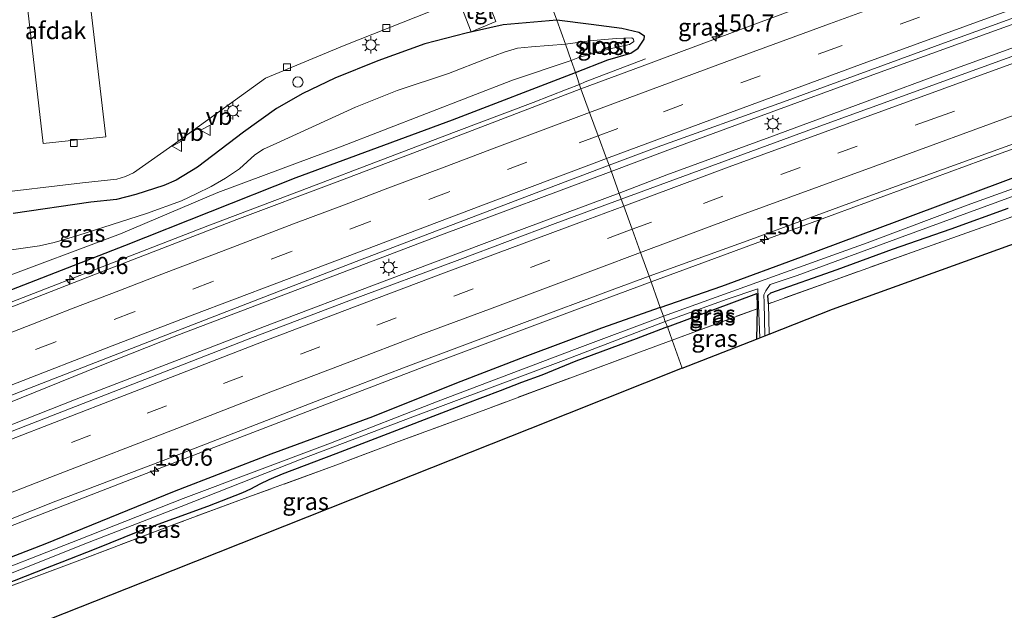
# Model space of a CAD drawing. Units: metres. Extents: x 159999 to 170000, y 412500 to 417688.
# Drawn here: x 162369 to 162512, y 416134 to 416220 of the extents above; entities that cross this region are included whole.
import ezdxf
from ezdxf.enums import TextEntityAlignment as Align

# ---------------------------------------------------------------- set-up
doc = ezdxf.new("R2010")
doc.units = ezdxf.units.M
doc.linetypes.add('IE-TERREINAFSCHEIDING', pattern=[10, 8, -2])
doc.linetypes.add('VW-3-9_STREEP', pattern=[12, 3, -9])
doc.layers.get('0').update_dxf_attribs({"lineweight": 25})
for name, color, linetype, lineweight in [('B-ME-AM-KILOMETR-S-B1', 7, 'Continuous', 18), ('B-ME-BV-GELEIDECONSTRUCTIE-GELEIDERAIL-L-B1', 213, 'BV-GELEIDERAIL', 18), ('B-ME-GR-BOMENSTRUIKEN-GV-B6', 93, 'Continuous', 18), ('B-ME-IE-GRASLAND-GV-B6', 93, 'Continuous', 18), ('B-ME-IE-GRONDWERKLIJN-GROND_INGERICHT-GV-B6', 253, 'Continuous', 18), ('B-ME-IE-HULPGEOMETRIE-L-B1', 53, 'Continuous', 18), ('B-ME-IE-INRICHTINGSELEMENT-S-B1', 253, 'Continuous', 18), ('B-ME-IE-MEUBILAIR_WEGMEUBILAIR-LICHTMAST-S-B1', 8, 'Continuous', 18), ('B-ME-IE-TERREINAFSCHEIDING-RASTERHEKWERK-L-B1', 8, 'IE-TERREINAFSCHEIDING', 18), ('B-ME-OG-BEBOUWING-GV-B6', 173, 'Continuous', 18), ('B-ME-OG-WATER-GV-B6', 153, 'Continuous', 18), ('B-ME-VH-VERH_SOORT-BITUMEN-GV-B6', 8, 'IE-TERREINAFSCHEIDING-NATUURLIJK-HOUTWAL', 18), ('B-ME-VH-VERH_SOORT-KLINKERS-GV-B6', 8, 'IE-TERREINAFSCHEIDING-NATUURLIJK-HOUTWAL', 18), ('B-ME-VH-VERH_SOORT-TEGELS-GV-B6', 8, 'Continuous', 18), ('B-ME-VV-KOLK-S-B1', 8, 'Continuous', 18), ('B-ME-VW-MARKERING-39STREEP-015-L-B1', 255, 'VW-3-9_STREEP', 18), ('B-ME-VW-MARKERING-STREEP-015-L-B1', 7, 'Continuous', 18), ('B-ME-VW-MEUBILAIR_WEGMEUBILAIR-VERKEERSBORD-S-B1', 8, 'Continuous', 18)]:
    doc.layers.add(name, color=color, linetype=linetype, lineweight=lineweight)
doc.layers.add('B-ME-GW-INSTEEKWATERGANG-L-B1', color=10, linetype='Continuous')
doc.layers.add('B-ME-KG-KADASTRAAL-OPNAMEDTMGRENS-L-B1', color=10, linetype='Continuous')
doc.styles.add('NLCS-ISO', font='NLCS-ISO.TTF')
doc.linetypes.add('BV-GELEIDERAIL', pattern='A,10,-3,[108,NLCS.SHX,S=1,R=0,X=0,Y=0],-3', length=16)
doc.linetypes.add('IE-TERREINAFSCHEIDING-NATUURLIJK-HOUTWAL', pattern='A,7,-1.5,[67,NLCS.SHX,S=0.75,R=45,X=0,Y=0],-1.5,7,-1.5,[70,NLCS.SHX,S=0.75,R=0,X=0,Y=0],-1.5', length=20)

# ---------------------------------------------------------------- blocks, each defined once
blk = doc.blocks.new('hecto')
for p, q in [((0, 0.625), (-0.625, 0)), ((0, -0.625), (0, 0.625)), ((-0.625, 0), (0.625, 0)), ((0.625, 0), (0, -0.625))]:
    blk.add_line(p, q)
blk = doc.blocks.new('dtb')
blk.add_circle((0, 0), 0.75)
blk = doc.blocks.new('lantaarnpaal')
for p, q in [((-0.75, 0), (-1.25, 0)), ((-0.88, 0.88), (-0.53, 0.53)), ((0, 0.75), (0, 1.25)), ((0.53, 0.53), (0.88, 0.88)), ((0.75, 0), (1.25, 0)), ((-0.53, -0.53), (-0.88, -0.88)), ((0, -0.75), (0, -1.25)), ((0.53, -0.53), (0.88, -0.88))]:
    blk.add_line(p, q)
blk.add_circle((0, 0), 0.75)
blk = doc.blocks.new('kolk')
blk.add_lwpolyline([(-0.5, -0.5), (0.5, -0.5), (0.5, 0.5), (-0.5, 0.5)], close=True)
blk = doc.blocks.new('verkeersbord')
for p, q in [((0, 0.75), (-0.75, -0.625)), ((0.75, -0.625), (0, 0.75)), ((-0.75, -0.625), (0.75, -0.625))]:
    blk.add_line(p, q)

msp = doc.modelspace()

# ---------------------------------------------------------------- linework, layer by layer
at = {"layer": 'B-ME-BV-GELEIDECONSTRUCTIE-GELEIDERAIL-L-B1'}
for points in [[(162454.974, 416197.509, 7.656), (162462.805, 416200.441, 7.711), (162475.319, 416205.086, 7.719), (162494.101, 416211.952, 7.759), (162515.449, 416219.702, 7.779), (162539.201, 416228.237, 7.794), (162564.345, 416237.106, 7.83), (162584.5, 416244.09, 7.862), (162607.171, 416251.898, 7.862), (162627.377, 416258.858, 7.866), (162646.322, 416265.237, 7.897), (162665.234, 416271.478, 7.929), (162685.571, 416278.191, 7.913), (162705.762, 416284.726, 7.905), (162726.075, 416291.389, 7.917), (162745.118, 416297.383, 7.952), (162760.392, 416302.185, 7.952), (162776.932, 416307.317, 7.968), (162796.041, 416313.126, 8.008), (162813.662, 416318.614, 7.998)], [(162456.114, 416194.346, 7.79), (162463.085, 416197.015, 7.771), (162478.067, 416202.509, 7.787), (162493.147, 416208.08, 7.791), (162503.077, 416211.749, 7.846), (162513.144, 416215.385, 7.862), (162528.217, 416220.743, 7.854), (162539.487, 416224.771, 7.858), (162554.536, 416230.079, 7.862), (162569.697, 416235.427, 7.897), (162587.275, 416241.522, 7.937), (162606.13, 416248.037, 7.952), (162627.612, 416255.416, 7.949), (162652.866, 416263.863, 7.949), (162671.838, 416270.167, 8.008), (162690.824, 416276.435, 8.004), (162707.271, 416281.828, 8), (162726.384, 416287.973, 7.98), (162745.427, 416293.968, 8.024), (162765.773, 416300.306, 8.024), (162787.372, 416307.014, 8.075), (162806.505, 416312.873, 8.083), (162814.832, 416315.443, 8.061)], [(162460.781, 416181.395, 7.499), (162485.164, 416190.415, 7.538), (162508.921, 416199.161, 7.586), (162535.274, 416208.635, 7.61), (162554.018, 416215.417, 7.633), (162575.436, 416222.899, 7.637), (162596.769, 416230.334, 7.638), (162614.38, 416236.4, 7.65), (162633.401, 416242.833, 7.66), (162658.605, 416251.304, 7.652), (162674.97, 416256.796, 7.713), (162691.403, 416262.226, 7.722), (162707.862, 416267.58, 7.718), (162726.965, 416273.639, 7.741), (162752.306, 416281.613, 7.757), (162775.229, 416288.84, 7.777), (162798.178, 416295.993, 7.785), (162819.649, 416302.382, 7.726)], [(162450.348, 416210.157, 7.137), (162451.201, 416210.543, 7.08), (162459.976, 416213.921, 6.733)], [(162264.562, 416137.533, 6.619), (162273.561, 416141.028, 6.997), (162279.737, 416143.42, 7.265), (162284.704, 416145.322, 7.402), (162294.607, 416149.391, 7.433), (162305.72, 416153.887, 7.437), (162318.095, 416158.85, 7.414), (162329.246, 416163.36, 7.402), (162344.104, 416169.242, 7.408), (162360.249, 416175.577, 7.395), (162372.658, 416180.382, 7.348), (162382.627, 416184.262, 7.391), (162396.29, 416189.552, 7.418), (162409.999, 416194.772, 7.4), (162422.472, 416199.515, 7.42), (162432.399, 416203.337, 7.433), (162443.638, 416207.537, 7.449), (162448.572, 416209.47, 7.238), (162450.348, 416210.157, 7.137)], [(162454.974, 416197.509, 7.656), (162430.286, 416188.257, 7.675), (162407.979, 416179.767, 7.682), (162391.762, 416173.575, 7.679), (162380.613, 416169.193, 7.65), (162367.078, 416163.671, 7.64)], [(162456.114, 416194.346, 7.79), (162440.623, 416188.54, 7.779), (162421.956, 416181.504, 7.767), (162404.501, 416174.897, 7.771), (162392.077, 416170.087, 7.775), (162377.123, 416164.298, 7.754), (162362.309, 416158.474, 7.785), (162344.92, 416151.677, 7.783), (162331.34, 416146.16, 7.769), (162321.397, 416142.226, 7.771), (162302.884, 416134.755, 7.76), (162284.383, 416127.246, 7.758), (162265.885, 416119.611, 7.723), (162252.294, 416114.005, 7.702), (162238.824, 416108.356, 7.731), (162225.208, 416102.699, 7.694), (162208.099, 416095.533, 7.65), (162189.706, 416087.657, 7.646), (162168.944, 416078.712, 7.624), (162153.052, 416071.719, 7.611), (162133.476, 416063.213, 7.538), (162115.352, 416055.174, 7.552)], [(162460.781, 416181.395, 7.499), (162448.924, 416176.98, 7.495), (162427.689, 416169.024, 7.508), (162405.334, 416160.453, 7.506), (162386.684, 416153.239, 7.51), (162369.304, 416146.497, 7.471), (162355.616, 416141.155, 7.468), (162345.742, 416137.208, 7.473), (162332.164, 416131.76, 7.475), (162316.107, 416125.266, 7.475), (162288.983, 416114.282, 7.453), (162270.477, 416106.729, 7.433), (162255.662, 416100.621, 7.438), (162239.638, 416093.916, 7.43), (162226.162, 416088.196, 7.433), (162215.097, 416083.524, 7.389), (162195.612, 416075.224, 7.37), (162183.36, 416069.93, 7.342), (162167.53, 416062.966, 7.325), (162150.416, 416055.446, 7.324), (162133.367, 416047.932, 7.265), (162120.112, 416042.097, 7.226)]]:
    msp.add_polyline3d(points, dxfattribs=at)
at = {"layer": 'B-ME-GR-BOMENSTRUIKEN-GV-B6'}
msp.add_polyline3d([(162512.737, 416192.154, 6.729), (162504.455, 416189.14, 6.66), (162495.917, 416186.195, 6.617), (162487.874, 416183.222, 6.513), (162478.211, 416179.825, 6.502), (162477.762, 416179.41, 6.513), (162477.845, 416178.225, 6.516), (162477.942, 416173.801, 6.468), (162477.344, 416173.567, 5.801), (162477.226, 416178.335, 5.801), (162477.181, 416179.504, 5.801), (162477.471, 416180.095, 5.801), (162478.119, 416181.029, 5.55), (162482.016, 416182.361, 5.55), (162497.318, 416187.965, 5.55), (162515.221, 416194.508, 5.55)], dxfattribs=at)
at = {"layer": 'B-ME-GW-INSTEEKWATERGANG-L-B1'}
for points in [[(162462.114, 416177.697, 6.428), (162471.051, 416180.795, 6.441), (162482.678, 416185.058, 6.48), (162496.608, 416190.251, 6.542), (162514.353, 416196.887, 6.548), (162524.734, 416200.538, 6.514), (162537.149, 416204.695, 6.603), (162547.268, 416208.349, 6.579), (162556.13, 416211.516, 6.591), (162568.821, 416216.261, 6.548), (162585.074, 416221.677, 6.554), (162596.346, 416225.658, 6.591), (162607.515, 416229.558, 6.563), (162616.064, 416232.467, 6.526), (162648.457, 416243.186, 6.499)], [(162447.043, 416219.513, 6.838), (162439.268, 416218.874, 6.854), (162433.855, 416217.619, 6.987), (162427.851, 416216.086, 7.119), (162421.011, 416213.603, 7.149), (162414.767, 416211.089, 7.059), (162410.081, 416208.85, 7.095), (162406.266, 416206.677, 7.077), (162401.457, 416203.223, 7.062), (162394.775, 416198.144, 7.167), (162391.665, 416196.219, 7.149), (162389.87, 416195.448, 7.089), (162385.814, 416194.155, 7.089), (162382.971, 416193.427, 7.086), (162379.248, 416193.043, 7.086), (162367.925, 416191.355, 7.059)], [(162449.778, 416211.925, 6.557), (162454.499, 416213.743, 6.537), (162457.828, 416214.737, 6.568), (162458.898, 416215.481, 6.565), (162459.768, 416216.776, 6.548), (162459.819, 416217.211, 6.54), (162459.001, 416217.748, 6.523), (162456.509, 416218.306, 6.548), (162452.07, 416218.904, 6.57), (162447.043, 416219.513, 6.838)], [(162355.605, 416175.605, 6.614), (162384.209, 416186.698, 6.578), (162409.123, 416196.628, 6.587), (162431.856, 416205.029, 6.707), (162449.778, 416211.925, 6.557)], [(162477.845, 416178.225, 6.516), (162477.762, 416179.41, 6.513), (162478.211, 416179.825, 6.502), (162487.874, 416183.222, 6.513), (162495.917, 416186.195, 6.617), (162504.455, 416189.14, 6.66), (162512.737, 416192.154, 6.729)], [(162463.144, 416174.839, 6.223), (162476.168, 416179.71, 6.18), (162476.224, 416177.84, 6.174), (162476.216, 416177.501, 6.217), (162476.112, 416173.084, 6.177)], [(162462.114, 416177.697, 6.428), (162453.572, 416174.641, 6.487), (162442.417, 416170.506, 6.487), (162432.476, 416166.629, 6.461), (162420.227, 416161.739, 6.456), (162405.418, 416156.315, 6.425), (162391.353, 416150.869, 6.446), (162372.567, 416143.219, 6.435), (162350.55, 416134.684, 6.389)], [(162463.144, 416174.839, 6.223), (162462.766, 416174.697, 6.222), (162458.595, 416173.097, 6.248), (162449.843, 416169.866, 6.291), (162444.874, 416167.801, 6.279), (162441.909, 416166.726, 6.222), (162438.819, 416165.523, 6.279), (162433.696, 416163.573, 6.387), (162424.383, 416160.003, 6.392), (162414.894, 416156.371, 6.412), (162407.066, 416153.41, 6.423), (162405.154, 416152.565, 6.443), (162403.821, 416151.924, 6.52), (162402.48, 416151.225, 6.546), (162401.34, 416150.681, 6.52), (162396.235, 416148.681, 6.587), (162386.314, 416145.066, 6.608), (162379.733, 416142.432, 6.638), (162375.006, 416140.565, 6.69), (162372.906, 416139.767, 6.705), (162358.7, 416134.159, 6.78)]]:
    msp.add_polyline3d(points, dxfattribs=at)
at = {"layer": 'B-ME-IE-GRASLAND-GV-B6'}
for points in [[(162634.935, 416256.828, 7.137), (162616.132, 416250.456, 7.094), (162595.101, 416243.23, 7.058), (162572.955, 416235.574, 7.058), (162551.567, 416228.022, 7.106), (162531.305, 416220.819, 7.047), (162508.179, 416212.412, 7.07), (162484.248, 416203.714, 7), (162456.43, 416193.467, 7.011), (162454.655, 416198.394, 6.896), (162461.64, 416201.016, 6.925), (162480.069, 416207.63, 6.944), (162503.478, 416216.245, 7.04), (162522.228, 416223.097, 7.055), (162546.121, 416231.575, 7.05), (162559.037, 416236.078, 7.088), (162571.528, 416240.521, 7.086), (162587.223, 416245.903, 7.081), (162607.846, 416252.984, 7.139), (162626.992, 416259.53, 7.154)], [(162364.085, 416194.193, 7.039), (162378.048, 416195.846, 7.138), (162383.03, 416196.363, 7.176), (162384.269, 416196.772, 7.189), (162385.464, 416197.306, 7.189), (162390.677, 416201.009, 7.158), (162404.668, 416211.111, 7.12), (162416.102, 416215.824, 7.123), (162432.787, 416222.443, 6.995), (162434.613, 416217.852, 6.995), (162438.205, 416219.354, 7.031), (162436.421, 416223.854, 6.99)], [(162487.021, 416223.118, 6.859), (162475.49, 416218.822, 6.689), (162459.466, 416212.816, 6.689), (162450.554, 416209.516, 6.503), (162449.778, 416211.925, 6.557), (162454.499, 416213.743, 6.537), (162457.828, 416214.737, 6.568), (162458.898, 416215.481, 6.565), (162459.768, 416216.776, 6.548), (162459.819, 416217.211, 6.54), (162459.001, 416217.748, 6.523), (162456.509, 416218.306, 6.548), (162452.07, 416218.904, 6.57), (162447.043, 416219.513, 6.838), (162446.138, 416222.026, 6.863)], [(162446.138, 416222.026, 6.863), (162447.043, 416219.513, 6.838), (162439.268, 416218.874, 6.854), (162433.855, 416217.619, 6.987), (162427.851, 416216.086, 7.119), (162421.011, 416213.603, 7.149), (162414.767, 416211.089, 7.059), (162410.081, 416208.85, 7.095), (162406.266, 416206.677, 7.077), (162401.457, 416203.223, 7.062), (162394.775, 416198.144, 7.167), (162391.665, 416196.219, 7.149), (162389.87, 416195.448, 7.089), (162385.814, 416194.155, 7.089), (162382.971, 416193.427, 7.086), (162379.248, 416193.043, 7.086), (162367.925, 416191.355, 7.059)], [(162447.043, 416219.513, 6.838), (162448.3, 416216.025, 5.5), (162443.368, 416215.655, 5.5), (162441.337, 416215.455, 5.5), (162439.405, 416214.876, 5.5), (162436.793, 416213.885, 5.5), (162431.272, 416211.765, 5.5), (162423.846, 416209.282, 5.5), (162417.776, 416206.864, 5.5), (162406.33, 416201.619, 5.5), (162404.393, 416200.763, 5.5), (162403.133, 416199.94, 5.5), (162400.857, 416197.897, 5.5), (162398.838, 416196.495, 5.5), (162396.742, 416195.308, 5.5), (162394.572, 416194.232, 5.5), (162392.443, 416193.239, 5.5), (162387.349, 416191.373, 5.5), (162377.346, 416188.187, 5.5), (162373.934, 416187.121, 5.5), (162371.784, 416186.672, 5.5), (162363.913, 416185.548, 5.5)], [(162367.925, 416191.355, 7.059), (162379.248, 416193.043, 7.086), (162382.971, 416193.427, 7.086), (162385.814, 416194.155, 7.089), (162389.87, 416195.448, 7.089), (162391.665, 416196.219, 7.149), (162394.775, 416198.144, 7.167), (162401.457, 416203.223, 7.062), (162406.266, 416206.677, 7.077), (162410.081, 416208.85, 7.095), (162414.767, 416211.089, 7.059), (162421.011, 416213.603, 7.149), (162427.851, 416216.086, 7.119), (162433.855, 416217.619, 6.987), (162439.268, 416218.874, 6.854), (162447.043, 416219.513, 6.838)], [(162447.043, 416219.513, 6.838), (162452.07, 416218.904, 6.57), (162456.509, 416218.306, 6.548), (162459.001, 416217.748, 6.523), (162459.819, 416217.211, 6.54), (162459.768, 416216.776, 6.548), (162458.898, 416215.481, 6.565), (162457.828, 416214.737, 6.568), (162454.499, 416213.743, 6.537), (162449.778, 416211.925, 6.557), (162449.16, 416213.641, 5.5), (162450.375, 416214.132, 5.5), (162454.76, 416215.359, 5.5), (162457.638, 416215.995, 5.5), (162458.26, 416216.409, 5.5), (162458.23, 416216.754, 5.5), (162457.963, 416216.967, 5.5), (162455.718, 416216.879, 5.5), (162451.816, 416216.536, 5.5), (162448.3, 416216.025, 5.5), (162447.043, 416219.513, 6.838)], [(162365.135, 416181.501, 5.5), (162383.579, 416188.389, 5.5), (162397.744, 416194.421, 5.5), (162415.575, 416201.093, 5.5), (162440.607, 416210.788, 5.5), (162449.16, 416213.641, 5.5), (162449.778, 416211.925, 6.557), (162431.856, 416205.029, 6.707), (162409.123, 416196.628, 6.587), (162384.209, 416186.698, 6.578), (162355.605, 416175.605, 6.614)], [(162355.605, 416175.605, 6.614), (162384.209, 416186.698, 6.578), (162409.123, 416196.628, 6.587), (162431.856, 416205.029, 6.707), (162449.778, 416211.925, 6.557), (162450.554, 416209.516, 6.503), (162428.929, 416201.23, 6.659), (162414.709, 416195.854, 6.683), (162400.474, 416190.485, 6.707), (162381.04, 416182.966, 6.697), (162367.036, 416177.476, 6.67)], [(162514.353, 416196.887, 6.548), (162496.608, 416190.251, 6.542), (162482.678, 416185.058, 6.48), (162471.051, 416180.795, 6.441), (162462.114, 416177.697, 6.428), (162460.481, 416182.228, 7.025), (162474.755, 416187.379, 6.825), (162492.475, 416193.872, 6.801), (162508.28, 416199.611, 6.828), (162523.479, 416205.099, 6.81)], [(162353.002, 416159.151, 7.009), (162372.062, 416166.624, 7.065), (162388.673, 416173.051, 7.048), (162405.283, 416179.534, 7.031), (162418.482, 416184.63, 6.975), (162443.027, 416194.01, 6.94), (162454.655, 416198.394, 6.896)], [(162454.655, 416198.394, 6.896), (162456.43, 416193.467, 7.011), (162446.805, 416189.912, 7.049), (162432.934, 416184.676, 6.987), (162416.771, 416178.632, 6.991), (162402.788, 416173.292, 7.006), (162387.954, 416167.525, 7.014), (162374.414, 416162.256, 6.999), (162360.293, 416156.762, 6.995)], [(162519.99, 416197.366, 5.565), (162507.298, 416192.784, 5.572), (162492.219, 416187.104, 5.558), (162479.146, 416182.383, 5.558), (162462.568, 416176.436, 5.476), (162462.114, 416177.697, 6.428), (162471.051, 416180.795, 6.441), (162482.678, 416185.058, 6.48), (162496.608, 416190.251, 6.542), (162514.353, 416196.887, 6.548)], [(162477.845, 416178.225, 6.516), (162477.762, 416179.41, 6.513), (162478.211, 416179.825, 6.502), (162487.874, 416183.222, 6.513), (162495.917, 416186.195, 6.617), (162504.455, 416189.14, 6.66), (162512.737, 416192.154, 6.729)], [(162512.761, 416190.691, 6.907), (162500.176, 416186.232, 6.777), (162487.71, 416181.759, 6.684), (162477.845, 416178.225, 6.516)], [(162460.481, 416182.228, 7.025), (162462.114, 416177.697, 6.428), (162453.572, 416174.641, 6.487), (162442.417, 416170.506, 6.487), (162432.476, 416166.629, 6.461), (162420.227, 416161.739, 6.456), (162405.418, 416156.315, 6.425), (162391.353, 416150.869, 6.446), (162372.567, 416143.219, 6.435), (162350.55, 416134.684, 6.389)], [(162359.711, 416143.713, 6.725), (162374.174, 416149.454, 6.756), (162391.159, 416155.937, 6.702), (162412.825, 416164.327, 6.775), (162425.788, 416169.263, 6.773), (162441.975, 416175.358, 6.75), (162455.506, 416180.397, 6.841), (162460.481, 416182.228, 7.025)], [(162462.85, 416175.656, 5.548), (162471.862, 416178.891, 5.55), (162476.317, 416180.413, 5.55), (162476.603, 416173.276, 5.786), (162476.112, 416173.084, 6.177), (162476.216, 416177.501, 6.217), (162476.224, 416177.84, 6.174), (162476.168, 416179.71, 6.18), (162463.144, 416174.839, 6.223), (162462.85, 416175.656, 5.548)], [(162463.144, 416174.839, 6.223), (162476.168, 416179.71, 6.18), (162476.224, 416177.84, 6.174), (162476.216, 416177.501, 6.217), (162463.834, 416172.925, 6.227), (162463.144, 416174.839, 6.223)], [(162350.55, 416134.684, 6.389), (162372.567, 416143.219, 6.435), (162391.353, 416150.869, 6.446), (162405.418, 416156.315, 6.425), (162420.227, 416161.739, 6.456), (162432.476, 416166.629, 6.461), (162442.417, 416170.506, 6.487), (162453.572, 416174.641, 6.487), (162462.114, 416177.697, 6.428)], [(162462.114, 416177.697, 6.428), (162462.568, 416176.436, 5.476), (162449.631, 416171.561, 5.564), (162429.777, 416164.044, 5.526), (162414.144, 416157.903, 5.533), (162392.702, 416149.826, 5.497), (162377.539, 416143.88, 5.505), (162361.158, 416137.447, 5.502)], [(162463.834, 416172.925, 6.227), (162476.216, 416177.501, 6.217), (162476.112, 416173.084, 6.177), (162465.303, 416168.848, 6.255), (162463.834, 416172.925, 6.227)], [(162462.85, 416175.656, 5.548), (162463.144, 416174.839, 6.223), (162462.766, 416174.697, 6.222), (162458.595, 416173.097, 6.248), (162449.843, 416169.866, 6.291), (162444.874, 416167.801, 6.279), (162441.909, 416166.726, 6.222), (162438.819, 416165.523, 6.279), (162433.696, 416163.573, 6.387), (162424.383, 416160.003, 6.392), (162414.894, 416156.371, 6.412), (162407.066, 416153.41, 6.423), (162405.154, 416152.565, 6.443), (162403.821, 416151.924, 6.52), (162402.48, 416151.225, 6.546), (162401.34, 416150.681, 6.52), (162396.235, 416148.681, 6.587), (162386.314, 416145.066, 6.608), (162379.733, 416142.432, 6.638), (162375.006, 416140.565, 6.69), (162372.906, 416139.767, 6.705), (162358.7, 416134.159, 6.78)], [(162359.245, 416135.62, 5.572), (162379.024, 416143.507, 5.59), (162392.383, 416148.703, 5.556), (162409.856, 416155.578, 5.567), (162426.081, 416161.729, 5.549), (162448.01, 416169.968, 5.598), (162462.85, 416175.656, 5.548)], [(162358.7, 416134.159, 6.78), (162372.906, 416139.767, 6.705), (162375.006, 416140.565, 6.69), (162379.733, 416142.432, 6.638), (162386.314, 416145.066, 6.608), (162396.235, 416148.681, 6.587), (162401.34, 416150.681, 6.52), (162402.48, 416151.225, 6.546), (162403.821, 416151.924, 6.52), (162405.154, 416152.565, 6.443), (162407.066, 416153.41, 6.423), (162414.894, 416156.371, 6.412), (162424.383, 416160.003, 6.392), (162433.696, 416163.573, 6.387), (162438.819, 416165.523, 6.279), (162441.909, 416166.726, 6.222), (162444.874, 416167.801, 6.279), (162449.843, 416169.866, 6.291), (162458.595, 416173.097, 6.248), (162462.766, 416174.697, 6.222), (162463.144, 416174.839, 6.223)], [(162463.144, 416174.839, 6.223), (162463.834, 416172.925, 6.227), (162458.298, 416170.873, 6.241), (162436.732, 416162.836, 6.292), (162424.036, 416158.129, 6.41), (162414.889, 416154.702, 6.459), (162402.1, 416150.019, 6.554), (162391.102, 416145.967, 6.621), (162378.013, 416141.008, 6.662), (162366.411, 416136.658, 6.714)], [(162357.169, 416125.899, 6.828), (162355.697, 416132.514, 6.81), (162366.411, 416136.658, 6.714), (162378.013, 416141.008, 6.662), (162391.102, 416145.967, 6.621), (162402.1, 416150.019, 6.554), (162414.889, 416154.702, 6.459), (162424.036, 416158.129, 6.41), (162436.732, 416162.836, 6.292), (162458.298, 416170.873, 6.241), (162463.834, 416172.925, 6.227), (162465.303, 416168.848, 6.255), (162443.115, 416160.001, 6.393), (162417.328, 416149.739, 6.599), (162391.188, 416139.375, 6.806), (162357.169, 416125.899, 6.828)]]:
    msp.add_polyline3d(points, dxfattribs=at)
at = {"layer": 'B-ME-IE-GRONDWERKLIJN-GROND_INGERICHT-GV-B6'}
msp.add_polyline3d([(162588.313, 416212.082, 7.022), (162578.707, 416210.511, 7.098), (162487.187, 416177.424, 6.732), (162477.942, 416173.801, 6.468), (162477.845, 416178.225, 6.516), (162487.71, 416181.759, 6.684), (162500.176, 416186.232, 6.777), (162512.761, 416190.691, 6.907), (162520.499, 416193.457, 6.968), (162528.362, 416195.957, 6.987), (162528.094, 416196.935, 6.96), (162539.437, 416200.917, 6.952), (162551.687, 416205.284, 6.997), (162565.038, 416210.048, 6.952), (162577.479, 416214.512, 6.957), (162587.546, 416218.034, 7.019), (162588.313, 416212.082, 7.022)], dxfattribs=at)
at = {"layer": 'B-ME-IE-HULPGEOMETRIE-L-B1'}
msp.add_polyline3d([(162446.138, 416222.026, 6.863), (162447.043, 416219.513, 6.838), (162448.3, 416216.025, 5.5), (162449.16, 416213.641, 5.5), (162449.778, 416211.925, 6.557), (162450.554, 416209.516, 6.503), (162451.828, 416206.109, 6.748), (162453.1, 416202.709, 6.935), (162454.301, 416199.375, 6.935), (162454.655, 416198.394, 6.896), (162456.43, 416193.467, 7.011), (162456.797, 416192.448, 6.93), (162458.016, 416189.068, 7.026), (162459.241, 416185.668, 6.838), (162460.481, 416182.228, 7.025), (162462.114, 416177.697, 6.428), (162462.568, 416176.436, 5.476), (162462.85, 416175.656, 5.548), (162463.144, 416174.839, 6.223), (162463.834, 416172.925, 6.227), (162465.303, 416168.848, 6.255)], dxfattribs=at)
at = {"layer": 'B-ME-IE-TERREINAFSCHEIDING-RASTERHEKWERK-L-B1'}
for p, q in [((162477.942, 416173.801, 6.468), (162477.845, 416178.225, 6.516)), ((162463.834, 416172.925, 6.227), (162476.216, 416177.501, 6.217))]:
    msp.add_line(p, q, dxfattribs=at)
for points in [[(162588.313, 416212.082, 7.022), (162587.546, 416218.034, 7.019), (162577.479, 416214.512, 6.957), (162565.038, 416210.048, 6.952), (162551.687, 416205.284, 6.997), (162539.437, 416200.917, 6.952), (162528.094, 416196.935, 6.96), (162528.362, 416195.957, 6.987), (162520.499, 416193.457, 6.968), (162512.761, 416190.691, 6.907), (162500.176, 416186.232, 6.777), (162487.71, 416181.759, 6.684), (162477.845, 416178.225, 6.516)], [(162463.834, 416172.925, 6.227), (162458.298, 416170.873, 6.241), (162436.732, 416162.836, 6.292), (162424.036, 416158.129, 6.41), (162414.889, 416154.702, 6.459), (162402.1, 416150.019, 6.554), (162391.102, 416145.967, 6.621), (162378.013, 416141.008, 6.662), (162366.411, 416136.658, 6.714), (162355.697, 416132.514, 6.81), (162357.169, 416125.899, 6.828)]]:
    msp.add_polyline3d(points, dxfattribs=at)
at = {"layer": 'B-ME-KG-KADASTRAAL-OPNAMEDTMGRENS-L-B1'}
for points in [[(162465.303, 416168.848, 6.255), (162476.112, 416173.084, 6.177), (162476.603, 416173.276, 5.786), (162477.344, 416173.567, 5.801), (162477.942, 416173.801, 6.468), (162487.187, 416177.424, 6.732), (162578.707, 416210.511, 7.098), (162588.313, 416212.082, 7.022), (162589.935, 416212.347, 6.542), (162706.699, 416231.441, 6.609), (162748.138, 416238.067, 6.925), (162748.833, 416241.856, 6.912), (162750.899, 416253.293, 6.809), (162751.833, 416258.373, 6.597), (162752.553, 416262.331, 6.447), (162826.036, 416285.062, 6.495)], [(162465.303, 416168.848, 6.255), (162443.115, 416160.001, 6.393), (162417.328, 416149.739, 6.599), (162391.188, 416139.375, 6.806), (162357.169, 416125.899, 6.828), (162356.293, 416125.552, 6.862), (162321.321, 416111.699, 6.621), (162328.477, 416079.173, 6.593), (162326.634, 416078.741, 6.956), (162325.741, 416078.534, 6.942), (162301.232, 416073.409, 6.893), (162300.698, 416074.738, 6.941), (162296.479, 416085.244, 6.903), (162267.927, 416075.763, 6.887), (162239.183, 416066.269, 6.871), (162211.01, 416057.028, 6.855), (162182.049, 416047.418, 6.839), (162176.281, 416045.511, 6.77), (162151.387, 416034.125, 6.589), (162127.111, 416022.869, 6.409)]]:
    msp.add_polyline3d(points, dxfattribs=at)
at = {"layer": 'B-ME-OG-BEBOUWING-GV-B6'}
msp.add_polyline3d([(162372.332, 416201.567, 12.293), (162367.68, 416241.716, 12.293), (162376.737, 416242.747, 12.293), (162381.447, 416202.524, 12.293), (162372.332, 416201.567, 12.293)], dxfattribs=at)
at = {"layer": 'B-ME-OG-WATER-GV-B6'}
for points in [[(162448.3, 416216.025, 5.5), (162451.816, 416216.536, 5.5), (162455.718, 416216.879, 5.5), (162457.963, 416216.967, 5.5), (162458.23, 416216.754, 5.5), (162458.26, 416216.409, 5.5), (162457.638, 416215.995, 5.5), (162454.76, 416215.359, 5.5), (162450.375, 416214.132, 5.5), (162449.16, 416213.641, 5.5), (162448.3, 416216.025, 5.5)], [(162363.913, 416185.548, 5.5), (162371.784, 416186.672, 5.5), (162373.934, 416187.121, 5.5), (162377.346, 416188.187, 5.5), (162387.349, 416191.373, 5.5), (162392.443, 416193.239, 5.5), (162394.572, 416194.232, 5.5), (162396.742, 416195.308, 5.5), (162398.838, 416196.495, 5.5), (162400.857, 416197.897, 5.5), (162403.133, 416199.94, 5.5), (162404.393, 416200.763, 5.5), (162406.33, 416201.619, 5.5), (162417.776, 416206.864, 5.5), (162423.846, 416209.282, 5.5), (162431.272, 416211.765, 5.5), (162436.793, 416213.885, 5.5), (162439.405, 416214.876, 5.5), (162441.337, 416215.455, 5.5), (162443.368, 416215.655, 5.5), (162448.3, 416216.025, 5.5)], [(162448.3, 416216.025, 5.5), (162449.16, 416213.641, 5.5), (162440.607, 416210.788, 5.5), (162415.575, 416201.093, 5.5), (162397.744, 416194.421, 5.5), (162383.579, 416188.389, 5.5), (162365.135, 416181.501, 5.5)], [(162462.568, 416176.436, 5.476), (162479.146, 416182.383, 5.558), (162492.219, 416187.104, 5.558), (162507.298, 416192.784, 5.572), (162519.99, 416197.366, 5.565)], [(162515.221, 416194.508, 5.55), (162497.318, 416187.965, 5.55), (162482.016, 416182.361, 5.55), (162478.119, 416181.029, 5.55), (162477.471, 416180.095, 5.801), (162477.181, 416179.504, 5.801), (162477.226, 416178.335, 5.801), (162477.344, 416173.567, 5.801), (162476.603, 416173.276, 5.786), (162476.317, 416180.413, 5.55), (162471.862, 416178.891, 5.55), (162462.85, 416175.656, 5.548), (162462.568, 416176.436, 5.476)], [(162462.568, 416176.436, 5.476), (162462.85, 416175.656, 5.548), (162448.01, 416169.968, 5.598), (162426.081, 416161.729, 5.549), (162409.856, 416155.578, 5.567), (162392.383, 416148.703, 5.556), (162379.024, 416143.507, 5.59), (162359.245, 416135.62, 5.572)], [(162361.158, 416137.447, 5.502), (162377.539, 416143.88, 5.505), (162392.702, 416149.826, 5.497), (162414.144, 416157.903, 5.533), (162429.777, 416164.044, 5.526), (162449.631, 416171.561, 5.564), (162462.568, 416176.436, 5.476)]]:
    msp.add_polyline3d(points, dxfattribs=at)
at = {"layer": 'B-ME-VH-VERH_SOORT-BITUMEN-GV-B6'}
for points in [[(162641.571, 416246.314, 6.87), (162625.858, 416241.021, 6.873), (162611.147, 416236.026, 6.855), (162594.661, 416230.327, 6.858), (162576.503, 416223.992, 6.864), (162559.345, 416218.05, 6.855), (162540.48, 416211.302, 6.843), (162523.479, 416205.099, 6.81), (162508.28, 416199.611, 6.828), (162492.475, 416193.872, 6.801), (162474.755, 416187.379, 6.825), (162460.481, 416182.228, 7.025), (162459.241, 416185.668, 6.838), (162458.016, 416189.068, 7.026), (162456.797, 416192.448, 6.93), (162456.43, 416193.467, 7.011), (162484.248, 416203.714, 7), (162508.179, 416212.412, 7.07), (162531.305, 416220.819, 7.047), (162551.567, 416228.022, 7.106), (162572.955, 416235.574, 7.058), (162595.101, 416243.23, 7.058), (162616.132, 416250.456, 7.094), (162634.935, 416256.828, 7.137)], [(162522.228, 416223.097, 7.055), (162503.478, 416216.245, 7.04), (162480.069, 416207.63, 6.944), (162461.64, 416201.016, 6.925), (162454.655, 416198.394, 6.896), (162454.301, 416199.375, 6.935), (162453.1, 416202.709, 6.935), (162451.828, 416206.109, 6.748), (162450.554, 416209.516, 6.503), (162459.466, 416212.816, 6.689), (162475.49, 416218.822, 6.689), (162487.021, 416223.118, 6.859)], [(162450.554, 416209.516, 6.503), (162451.828, 416206.109, 6.748), (162453.1, 416202.709, 6.935), (162454.301, 416199.375, 6.935), (162454.655, 416198.394, 6.896), (162443.027, 416194.01, 6.94), (162418.482, 416184.63, 6.975), (162405.283, 416179.534, 7.031), (162388.673, 416173.051, 7.048), (162372.062, 416166.624, 7.065), (162353.002, 416159.151, 7.009)], [(162367.036, 416177.476, 6.67), (162381.04, 416182.966, 6.697), (162400.474, 416190.485, 6.707), (162414.709, 416195.854, 6.683), (162428.929, 416201.23, 6.659), (162450.554, 416209.516, 6.503)], [(162456.43, 416193.467, 7.011), (162456.797, 416192.448, 6.93), (162458.016, 416189.068, 7.026), (162459.241, 416185.668, 6.838), (162460.481, 416182.228, 7.025), (162455.506, 416180.397, 6.841), (162441.975, 416175.358, 6.75), (162425.788, 416169.263, 6.773), (162412.825, 416164.327, 6.775), (162391.159, 416155.937, 6.702), (162374.174, 416149.454, 6.756), (162359.711, 416143.713, 6.725)], [(162360.293, 416156.762, 6.995), (162374.414, 416162.256, 6.999), (162387.954, 416167.525, 7.014), (162402.788, 416173.292, 7.006), (162416.771, 416178.632, 6.991), (162432.934, 416184.676, 6.987), (162446.805, 416189.912, 7.049), (162456.43, 416193.467, 7.011)]]:
    msp.add_polyline3d(points, dxfattribs=at)
at = {"layer": 'B-ME-VH-VERH_SOORT-KLINKERS-GV-B6'}
msp.add_polyline3d([(162432.787, 416222.443, 6.995), (162416.102, 416215.824, 7.123), (162404.668, 416211.111, 7.12), (162390.677, 416201.009, 7.158), (162385.464, 416197.306, 7.189), (162384.269, 416196.772, 7.189), (162383.03, 416196.363, 7.176), (162378.048, 416195.846, 7.138), (162364.085, 416194.193, 7.039)], dxfattribs=at)
at = {"layer": 'B-ME-VH-VERH_SOORT-TEGELS-GV-B6'}
msp.add_polyline3d([(162438.205, 416219.354, 7.031), (162434.613, 416217.852, 6.995), (162432.787, 416222.443, 6.995), (162434.562, 416223.101, 7.02), (162436.421, 416223.854, 6.99), (162438.205, 416219.354, 7.031)], dxfattribs=at)
at = {"layer": 'B-ME-VW-MARKERING-39STREEP-015-L-B1'}
for points in [[(162453.1, 416202.709, 6.935), (162462.592, 416206.196, 6.941), (162485.756, 416214.829, 6.987), (162508.733, 416223.233, 7.012), (162531.762, 416231.495, 7.047), (162554.907, 416239.583, 7.078), (162577.845, 416247.651, 7.154), (162603.99, 416256.662, 7.174), (162624.222, 416263.591, 7.143), (162647.405, 416271.425, 7.118), (162670.433, 416279.095, 7.169), (162693.716, 416286.803, 7.148), (162716.897, 416294.278, 7.187), (162740.091, 416301.684, 7.303), (162763.334, 416309.055, 7.263), (162786.74, 416316.271, 7.263), (162811.736, 416323.84, 7.207)], [(162458.016, 416189.068, 7.026), (162468.402, 416192.836, 7.02), (162487.939, 416200.143, 7.02), (162502.094, 416205.254, 7.095), (162521.599, 416212.297, 7.095), (162544.162, 416220.528, 7.107), (162566.595, 416228.419, 7.103), (162589.265, 416236.352, 7.123), (162611.789, 416244.107, 7.115), (162634.478, 416251.754, 7.127), (162657.019, 416259.347, 7.17), (162679.725, 416266.832, 7.233), (162702.531, 416274.27, 7.233), (162725.217, 416281.579, 7.245), (162747.78, 416288.76, 7.296), (162770.681, 416295.937, 7.3), (162793.348, 416302.947, 7.32), (162816.795, 416310.121, 7.246)], [(162453.1, 416202.709, 6.935), (162442.705, 416198.828, 6.933), (162431.233, 416194.46, 6.949), (162419.74, 416190.148, 6.966), (162408.306, 416185.794, 6.916), (162396.878, 416181.42, 6.929), (162385.426, 416176.995, 6.929), (162373.998, 416172.621, 6.952), (162362.508, 416168.183, 6.935)], [(162458.016, 416189.068, 7.026), (162457.256, 416188.787, 7.026), (162446.047, 416184.576, 7.024), (162434.896, 416180.385, 7.018), (162423.662, 416176.186, 7.022), (162412.568, 416171.951, 7.01), (162401.361, 416167.677, 7.022), (162390.256, 416163.353, 7.014), (162379.214, 416159.094, 6.989), (162368.09, 416154.764, 7.014)]]:
    msp.add_polyline3d(points, dxfattribs=at)
at = {"layer": 'B-ME-VW-MARKERING-STREEP-015-L-B1'}
for points in [[(162454.301, 416199.375, 6.935), (162471.003, 416205.621, 6.98), (162491.243, 416213.092, 6.98), (162510.801, 416220.195, 7.049), (162534.349, 416228.66, 7.102), (162553.348, 416235.315, 7.114), (162574.393, 416242.616, 7.123), (162596.736, 416250.357, 7.112), (162612.781, 416255.906, 7.108), (162631.748, 416262.389, 7.116), (162654.938, 416270.151, 7.135), (162676.363, 416277.276, 7.154), (162695.877, 416283.711, 7.158), (162709.693, 416288.211, 7.204), (162728.25, 416294.138, 7.242), (162747.633, 416300.294, 7.229), (162767.089, 416306.439, 7.195), (162793.944, 416314.733, 7.209), (162812.981, 416320.463, 7.205)], [(162456.797, 416192.448, 6.93), (162472.152, 416198.152, 7.082), (162511.896, 416212.673, 7.188), (162541.864, 416223.552, 7.07), (162574.727, 416235.077, 7.141), (162606.307, 416245.934, 7.176), (162634.448, 416255.553, 7.184), (162656.883, 416263.07, 7.227), (162677.349, 416269.918, 7.231), (162695.608, 416275.83, 7.265), (162724.224, 416285.052, 7.275), (162757.035, 416295.481, 7.263), (162795.715, 416307.446, 7.205), (162815.563, 416313.463, 7.168)], [(162459.241, 416185.668, 6.838), (162472.865, 416190.775, 6.741), (162493.502, 416198.31, 6.862), (162515.455, 416206.362, 6.905), (162537.276, 416214.2, 6.901), (162558.316, 416221.698, 6.939), (162575.803, 416227.861, 6.899), (162597.017, 416235.187, 6.883), (162619.803, 416242.927, 6.93), (162644.668, 416251.391, 7.006), (162666.7, 416258.763, 7.041), (162687.098, 416265.461, 7.049), (162706.717, 416271.849, 7.032), (162722.811, 416277.034, 7.048), (162743.989, 416283.764, 7.055), (162766.956, 416290.973, 7.185), (162785.736, 416296.836, 7.193), (162804.372, 416302.522, 7.181), (162818.049, 416306.722, 7.138)], [(162451.828, 416206.109, 6.748), (162458.984, 416208.764, 6.951), (162471.82, 416213.5, 6.949), (162486.738, 416219.012, 6.965), (162500.094, 416223.91, 7.02), (162509.243, 416227.239, 7.022), (162517.622, 416230.264, 6.977)], [(162451.828, 416206.109, 6.748), (162438.699, 416201.184, 6.717), (162430.641, 416198.127, 6.696), (162422.455, 416195.068, 6.678), (162416.151, 416192.652, 6.701), (162408.723, 416189.86, 6.692), (162399.264, 416186.245, 6.674), (162389.187, 416182.39, 6.653), (162383.325, 416180.109, 6.64), (162376.68, 416177.572, 6.624), (162370.769, 416175.252, 6.609), (162351.064, 416167.595, 6.584)], [(162454.301, 416199.375, 6.935), (162452.093, 416198.541, 6.941), (162437.817, 416193.172, 6.922), (162431.374, 416190.728, 6.912), (162423.593, 416187.79, 6.978), (162406.314, 416181.224, 6.95), (162394.009, 416176.562, 6.968), (162382.367, 416172.07, 7.014), (162367.64, 416166.362, 6.995), (162354.726, 416161.251, 6.991), (162348.05, 416158.682, 6.978), (162328.355, 416150.815, 6.962), (162307.229, 416142.359, 6.92), (162282.454, 416132.231, 6.889), (162258.359, 416122.407, 6.871), (162235, 416112.673, 6.838), (162214.644, 416104.083, 6.827), (162193.351, 416095.014, 6.781), (162173.597, 416086.531, 6.726), (162156.789, 416079.236, 6.69), (162144.528, 416073.844, 6.667), (162126.158, 416065.785, 6.672), (162113.546, 416060.133, 6.662)], [(162456.797, 416192.448, 6.93), (162450.273, 416190.016, 6.91), (162440.213, 416186.276, 6.91), (162430.572, 416182.663, 6.892), (162419.005, 416178.308, 6.822)], [(162459.241, 416185.668, 6.838), (162452.775, 416183.237, 6.837), (162437.252, 416177.44, 6.837), (162427.174, 416173.692, 6.844), (162416.549, 416169.623, 6.846), (162405.433, 416165.381, 6.86), (162391.741, 416160.06, 6.842), (162374.129, 416153.249, 6.835), (162361.32, 416148.261, 6.842), (162345.525, 416142.027, 6.817), (162327.539, 416134.829, 6.831), (162315.016, 416129.814, 6.84), (162298.896, 416123.296, 6.808), (162287.608, 416118.696, 6.808), (162272.517, 416112.519, 6.781), (162261.401, 416107.915, 6.808), (162246.141, 416101.552, 6.788), (162227.128, 416093.587, 6.767), (162208.703, 416085.766, 6.769), (162194.832, 416079.807, 6.773), (162181.044, 416073.856, 6.784), (162158.581, 416064.036, 6.777), (162139.896, 416055.805, 6.773), (162118.568, 416046.337, 6.776)], [(162419.005, 416178.308, 6.822), (162404.314, 416172.705, 6.867), (162386.495, 416165.801, 6.877), (162372.442, 416160.331, 6.869), (162359.415, 416155.266, 6.865)]]:
    msp.add_polyline3d(points, dxfattribs=at)

# ---------------------------------------------------------------- block references
at = {"layer": 'B-ME-AM-KILOMETR-S-B1', "rotation": 90}
for p in [(162470.224, 416217.092, 6.619), (162477.261, 416187.574, 6.701), (162376.209, 416181.768, 7.172), (162388.493, 416153.84, 6.649)]:
    msp.add_blockref('hecto', p, dxfattribs=at)
at = {"layer": 'B-ME-IE-INRICHTINGSELEMENT-S-B1', "rotation": 90}
msp.add_blockref('dtb', (162409.38, 416210.522, 7.175), dxfattribs=at)
at = {"layer": 'B-ME-IE-MEUBILAIR_WEGMEUBILAIR-LICHTMAST-S-B1', "rotation": 90}
for p in [(162420.005, 416215.94, 7.145), (162399.901, 416206.338, 7.16), (162478.51, 416204.44, 7.025), (162422.618, 416183.517, 7.109)]:
    msp.add_blockref('lantaarnpaal', p, dxfattribs=at)
at = {"layer": 'B-ME-VV-KOLK-S-B1', "rotation": 90}
for p in [(162422.239, 416218.405, 7.016), (162407.785, 416212.686, 7.065), (162392.409, 416202.576, 7.097), (162376.781, 416201.642, 7.196)]:
    msp.add_blockref('kolk', p, dxfattribs=at)
at = {"layer": 'B-ME-VW-MEUBILAIR_WEGMEUBILAIR-VERKEERSBORD-S-B1', "rotation": 90}
for p in [(162395.976, 416203.501, 7.195), (162391.835, 416201.166, 7.224)]:
    msp.add_blockref('verkeersbord', p, dxfattribs=at)

# ---------------------------------------------------------------- texts
at = {"layer": 'B-ME-AM-KILOMETR-S-B1', "ltscale": 0.2, "style": 'NLCS-ISO'}
for s, p in [('150.7', (162470.224, 416217.092, 6.619)), ('150.7', (162477.261, 416187.574, 6.701)), ('150.6', (162376.209, 416181.768, 7.172)), ('150.6', (162388.493, 416153.84, 6.649))]:
    msp.add_text(s, height=2.5, dxfattribs=at).set_placement(p, align=Align.BOTTOM_LEFT)
at = {"layer": 'B-ME-IE-GRASLAND-GV-B6', "ltscale": 0.2, "style": 'NLCS-ISO'}
for p in [(162468.074, 416218.5315), (162453.431, 416215.719), (162377.9875, 416188.483), (162469.684, 416176.3175), (162469.7265, 416176.7485), (162470.025, 416173.1745), (162410.5, 416149.412), (162388.9145, 416145.367)]:
    msp.add_text('gras', height=2.5, dxfattribs=at).set_placement(p, align=Align.MIDDLE_CENTER)
at = {"layer": 'B-ME-OG-BEBOUWING-GV-B6', "ltscale": 0.2, "style": 'NLCS-ISO'}
msp.add_text('afdak', height=2.5, dxfattribs=at).set_placement((162374.1056, 416218.0242), align=Align.MIDDLE_CENTER)
at = {"layer": 'B-ME-OG-WATER-GV-B6', "ltscale": 0.2, "style": 'NLCS-ISO'}
msp.add_text('sloot', height=2.5, dxfattribs=at).set_placement((162453.6836, 416215.8838), align=Align.MIDDLE_CENTER)
at = {"layer": 'B-ME-VH-VERH_SOORT-TEGELS-GV-B6', "ltscale": 0.2, "style": 'NLCS-ISO'}
msp.add_text('tgl', height=2.5, dxfattribs=at).set_placement((162435.7988, 416220.993), align=Align.MIDDLE_CENTER)
at = {"layer": 'B-ME-VW-MEUBILAIR_WEGMEUBILAIR-VERKEERSBORD-S-B1', "ltscale": 0.2, "style": 'NLCS-ISO'}
for p in [(162395.976, 416203.501, 7.195), (162391.835, 416201.166, 7.224)]:
    msp.add_text('vb', height=2.5, dxfattribs=at).set_placement(p, align=Align.BOTTOM_LEFT)

doc.saveas('drawing.dxf')
